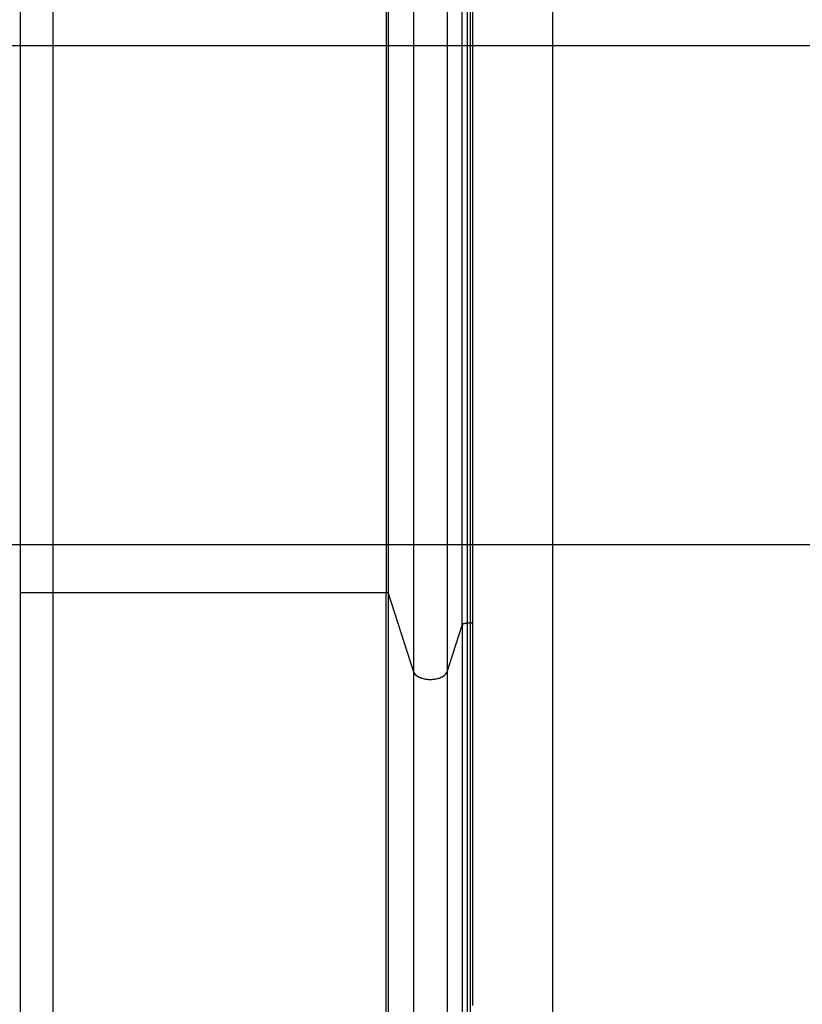
# Model space of a CAD drawing. Extents: x -59 to 59, y -51 to 51.
# Drawn here: x 26 to 34, y -14 to -5 of the extents above; entities that cross this region are included whole.
import ezdxf

# ---------------------------------------------------------------- set-up
doc = ezdxf.new("R2010")
doc.units = 0
doc.layers.get('0').update_dxf_attribs({"linetype": 'CONTINUOUS'})

msp = doc.modelspace()

# ---------------------------------------------------------------- linework, layer by layer
at = {"color": 0}
for points in [[(26.0947, -39.7842), (26.0947, 42.7188)], [(31.0948, -39.7842), (31.0948, 42.7188)], [(25.7614, 13.1937), (25.7614, -10.2595)], [(29.428, 13.1937), (29.428, -10.2595)], [(29.4477, 13.1847), (29.4477, -10.2684)], [(30.1879, -10.5882), (30.1879, 12.8649)], [(30.2372, 12.8874), (30.2372, -10.5657)], [(30.2698, 12.8874), (30.2698, -10.5657)], [(30.2948, -10.5521), (30.2948, 12.901)], [(29.7021, 12.3987), (29.7021, -11.0544)], [(30.037, 12.3987), (30.037, -11.0544)], [(46.0801, -4.7828), (9.1094, -4.7828)], [(45.3165, -9.7831), (9.8729, -9.7831)], [(25.7594, -10.2595), (25.7594, -10.2595), (25.7591, -10.2595), (25.7591, -10.2595), (25.7589, -10.2595), (25.7589, -10.2595), (25.7586, -10.2595), (25.7586, -10.2595), (25.7586, -10.2595), (25.7586, -10.2595), (25.7583, -10.2595), (25.7583, -10.2595), (25.7582, -10.2595), (25.7582, -10.2595), (25.758, -10.2595), (25.758, -10.2595), (25.758, -10.2595), (25.758, -10.2596)], [(25.7594, -10.2595), (25.7594, -10.2595), (25.7591, -10.2595), (25.7591, -10.2595), (25.7589, -10.2595), (25.7589, -10.2595), (25.7586, -10.2595), (25.7586, -10.2595), (25.7586, -10.2595), (25.7586, -10.2595), (25.7583, -10.2595), (25.7583, -10.2595), (25.7582, -10.2595), (25.7582, -10.2595), (25.758, -10.2595), (25.758, -10.2595), (25.758, -10.2595), (25.758, -10.2596)], [(25.7594, -10.2595), (25.7614, -10.2595)], [(25.7614, -10.2595), (25.7614, -16.7953)], [(25.7614, -10.2595), (29.428, -10.2595)], [(29.428, -10.2595), (29.4289, -10.2595), (29.4297, -10.2595), (29.4306, -10.2595), (29.4315, -10.2596), (29.4324, -10.2597), (29.4333, -10.2599), (29.4342, -10.2599), (29.4351, -10.2601), (29.4359, -10.2604), (29.4368, -10.2605), (29.4376, -10.2608), (29.4385, -10.2611), (29.4394, -10.2613), (29.4401, -10.2617), (29.4408, -10.262), (29.4416, -10.2623), (29.4423, -10.2627)], [(29.428, -16.7953), (29.428, -10.2595)], [(29.4429, -10.2631), (29.4429, -10.2631), (29.4426, -10.2628), (29.4426, -10.2628), (29.4426, -10.2628), (29.4426, -10.2628), (29.4426, -10.2628), (29.4426, -10.2628), (29.4426, -10.2628), (29.4426, -10.2628), (29.4423, -10.2626), (29.4423, -10.2626), (29.4423, -10.2626), (29.4423, -10.2626), (29.4423, -10.2626), (29.4423, -10.2626), (29.4423, -10.2626), (29.4423, -10.2626)], [(29.4429, -10.2631), (29.4429, -10.2631), (29.4426, -10.2628), (29.4426, -10.2628), (29.4426, -10.2628), (29.4426, -10.2628), (29.4426, -10.2628), (29.4426, -10.2628), (29.4426, -10.2628), (29.4426, -10.2628), (29.4423, -10.2626), (29.4423, -10.2626), (29.4423, -10.2626), (29.4423, -10.2626), (29.4423, -10.2626), (29.4423, -10.2626), (29.4423, -10.2626), (29.4423, -10.2626)], [(29.4435, -10.2635), (29.4435, -10.2635), (29.4432, -10.2632), (29.4432, -10.2632), (29.4432, -10.2632), (29.4432, -10.2632), (29.4431, -10.2632), (29.4431, -10.2632), (29.4431, -10.2632), (29.4431, -10.2632), (29.4429, -10.2631), (29.4429, -10.2631), (29.4429, -10.2631), (29.4429, -10.2631), (29.4429, -10.2631), (29.4429, -10.2631), (29.4429, -10.2631), (29.4429, -10.2631)], [(29.4435, -10.2635), (29.4435, -10.2635), (29.4432, -10.2632), (29.4432, -10.2632), (29.4432, -10.2632), (29.4432, -10.2632), (29.4431, -10.2632), (29.4431, -10.2632), (29.4431, -10.2632), (29.4431, -10.2632), (29.4429, -10.2631), (29.4429, -10.2631), (29.4429, -10.2631), (29.4429, -10.2631), (29.4429, -10.2631), (29.4429, -10.2631), (29.4429, -10.2631), (29.4429, -10.2631)], [(29.4441, -10.2638), (29.4441, -10.2638), (29.4438, -10.2635), (29.4438, -10.2635), (29.4438, -10.2635), (29.4438, -10.2635), (29.4437, -10.2635), (29.4437, -10.2635), (29.4437, -10.2635), (29.4437, -10.2635), (29.4435, -10.2634), (29.4435, -10.2634), (29.4435, -10.2634), (29.4435, -10.2634), (29.4435, -10.2634), (29.4435, -10.2634), (29.4435, -10.2634), (29.4435, -10.2634)], [(29.4441, -10.2638), (29.4441, -10.2638), (29.4438, -10.2635), (29.4438, -10.2635), (29.4438, -10.2635), (29.4438, -10.2635), (29.4437, -10.2635), (29.4437, -10.2635), (29.4437, -10.2635), (29.4437, -10.2635), (29.4435, -10.2634), (29.4435, -10.2634), (29.4435, -10.2634), (29.4435, -10.2634), (29.4435, -10.2634), (29.4435, -10.2634), (29.4435, -10.2634), (29.4435, -10.2634)], [(29.4447, -10.2643), (29.4447, -10.2643), (29.4444, -10.264), (29.4444, -10.264), (29.4444, -10.264), (29.4444, -10.264), (29.4444, -10.264), (29.4444, -10.264), (29.4444, -10.264), (29.4444, -10.264), (29.4442, -10.2638), (29.4442, -10.2638), (29.4442, -10.2638), (29.4442, -10.2638), (29.4442, -10.2638), (29.4442, -10.2638), (29.4442, -10.2638), (29.4442, -10.2638)], [(29.4447, -10.2643), (29.4447, -10.2643), (29.4444, -10.264), (29.4444, -10.264), (29.4444, -10.264), (29.4444, -10.264), (29.4444, -10.264), (29.4444, -10.264), (29.4444, -10.264), (29.4444, -10.264), (29.4442, -10.2638), (29.4442, -10.2638), (29.4442, -10.2638), (29.4442, -10.2638), (29.4442, -10.2638), (29.4442, -10.2638), (29.4442, -10.2638), (29.4442, -10.2638)], [(29.4451, -10.2648), (29.4451, -10.2648), (29.4449, -10.2645), (29.4449, -10.2645), (29.4449, -10.2645), (29.4449, -10.2645), (29.4449, -10.2645), (29.4449, -10.2645), (29.4449, -10.2645), (29.4449, -10.2645), (29.4447, -10.2644), (29.4447, -10.2644), (29.4447, -10.2644), (29.4447, -10.2644), (29.4447, -10.2644), (29.4447, -10.2644), (29.4447, -10.2644), (29.4447, -10.2644)], [(29.4451, -10.2648), (29.4451, -10.2648), (29.4449, -10.2645), (29.4449, -10.2645), (29.4449, -10.2645), (29.4449, -10.2645), (29.4449, -10.2645), (29.4449, -10.2645), (29.4449, -10.2645), (29.4449, -10.2645), (29.4447, -10.2644), (29.4447, -10.2644), (29.4447, -10.2644), (29.4447, -10.2644), (29.4447, -10.2644), (29.4447, -10.2644), (29.4447, -10.2644), (29.4447, -10.2644)], [(29.4456, -10.2652), (29.4456, -10.2652), (29.4453, -10.2649), (29.4453, -10.2649), (29.4453, -10.2649), (29.4453, -10.2649), (29.4453, -10.2649), (29.4453, -10.2649), (29.4453, -10.2649), (29.4453, -10.2649), (29.4451, -10.2647), (29.4451, -10.2647), (29.4451, -10.2647), (29.4451, -10.2647), (29.4451, -10.2647), (29.4451, -10.2647), (29.4451, -10.2647), (29.4451, -10.2647)], [(29.4456, -10.2652), (29.4456, -10.2652), (29.4453, -10.2649), (29.4453, -10.2649), (29.4453, -10.2649), (29.4453, -10.2649), (29.4453, -10.2649), (29.4453, -10.2649), (29.4453, -10.2649), (29.4453, -10.2649), (29.4451, -10.2647), (29.4451, -10.2647), (29.4451, -10.2647), (29.4451, -10.2647), (29.4451, -10.2647), (29.4451, -10.2647), (29.4451, -10.2647), (29.4451, -10.2647)], [(29.446, -10.2656), (29.446, -10.2656), (29.4458, -10.2653), (29.4458, -10.2653), (29.4458, -10.2653), (29.4458, -10.2653), (29.4458, -10.2653), (29.4458, -10.2653), (29.4458, -10.2653), (29.4458, -10.2653), (29.4456, -10.2652), (29.4456, -10.2652), (29.4456, -10.2652), (29.4456, -10.2652), (29.4456, -10.2652), (29.4456, -10.2652), (29.4456, -10.2652), (29.4456, -10.2652)], [(29.446, -10.2656), (29.446, -10.2656), (29.4458, -10.2653), (29.4458, -10.2653), (29.4458, -10.2653), (29.4458, -10.2653), (29.4458, -10.2653), (29.4458, -10.2653), (29.4458, -10.2653), (29.4458, -10.2653), (29.4456, -10.2652), (29.4456, -10.2652), (29.4456, -10.2652), (29.4456, -10.2652), (29.4456, -10.2652), (29.4456, -10.2652), (29.4456, -10.2652), (29.4456, -10.2652)], [(29.446, -10.2657), (29.4465, -10.2661)], [(29.4467, -10.2666), (29.4467, -10.2666), (29.4464, -10.2663), (29.4464, -10.2663), (29.4464, -10.2663), (29.4464, -10.2663), (29.4464, -10.2663), (29.4464, -10.2663), (29.4464, -10.2663), (29.4464, -10.2663), (29.4464, -10.2661), (29.4464, -10.2661), (29.4464, -10.2661), (29.4464, -10.2661), (29.4464, -10.2661), (29.4464, -10.2661), (29.4464, -10.2661), (29.4464, -10.2661)], [(29.4467, -10.2666), (29.4467, -10.2666), (29.4464, -10.2663), (29.4464, -10.2663), (29.4464, -10.2663), (29.4464, -10.2663), (29.4464, -10.2663), (29.4464, -10.2663), (29.4464, -10.2663), (29.4464, -10.2663), (29.4464, -10.2661), (29.4464, -10.2661), (29.4464, -10.2661), (29.4464, -10.2661), (29.4464, -10.2661), (29.4464, -10.2661), (29.4464, -10.2661), (29.4464, -10.2661)], [(29.4472, -10.2673), (29.4472, -10.2673), (29.4469, -10.267), (29.4469, -10.267), (29.4469, -10.267), (29.4469, -10.267), (29.4469, -10.2668), (29.4469, -10.2668), (29.4469, -10.2668), (29.4469, -10.2668), (29.4468, -10.2666), (29.4468, -10.2666), (29.4468, -10.2666), (29.4468, -10.2666), (29.4468, -10.2666), (29.4468, -10.2666), (29.4468, -10.2666), (29.4468, -10.2666)], [(29.4472, -10.2673), (29.4472, -10.2673), (29.4469, -10.267), (29.4469, -10.267), (29.4469, -10.267), (29.4469, -10.267), (29.4469, -10.2668), (29.4469, -10.2668), (29.4469, -10.2668), (29.4469, -10.2668), (29.4468, -10.2666), (29.4468, -10.2666), (29.4468, -10.2666), (29.4468, -10.2666), (29.4468, -10.2666), (29.4468, -10.2666), (29.4468, -10.2666), (29.4468, -10.2666)], [(29.4477, -10.2684), (29.4477, -10.2684), (29.4474, -10.2681), (29.4474, -10.2681), (29.4474, -10.2681), (29.4474, -10.2681), (29.4474, -10.2678), (29.4474, -10.2678), (29.4474, -10.2678), (29.4474, -10.2678), (29.4472, -10.2675), (29.4472, -10.2675), (29.4472, -10.2675), (29.4472, -10.2675), (29.4472, -10.2674), (29.4472, -10.2674), (29.4472, -10.2674), (29.4472, -10.2674)], [(29.4477, -10.2684), (29.4477, -10.2684), (29.4474, -10.2681), (29.4474, -10.2681), (29.4474, -10.2681), (29.4474, -10.2681), (29.4474, -10.2678), (29.4474, -10.2678), (29.4474, -10.2678), (29.4474, -10.2678), (29.4472, -10.2675), (29.4472, -10.2675), (29.4472, -10.2675), (29.4472, -10.2675), (29.4472, -10.2674), (29.4472, -10.2674), (29.4472, -10.2674), (29.4472, -10.2674)], [(29.4477, -10.2684), (29.4477, -16.7953)], [(29.4477, -10.2684), (29.7021, -11.0544)], [(30.2947, -10.5529), (30.2947, -10.5529), (30.2947, -10.5526), (30.2947, -10.5526), (30.2947, -10.5526), (30.2947, -10.5526), (30.2947, -10.5523), (30.2947, -10.5523), (30.2947, -10.5523), (30.2947, -10.5523), (30.2947, -10.552), (30.2947, -10.552), (30.2947, -10.552), (30.2947, -10.552), (30.2947, -10.552), (30.2947, -10.552), (30.2947, -10.552), (30.2948, -10.552)], [(30.2947, -10.5529), (30.2947, -10.5529), (30.2947, -10.5526), (30.2947, -10.5526), (30.2947, -10.5526), (30.2947, -10.5526), (30.2947, -10.5523), (30.2947, -10.5523), (30.2947, -10.5523), (30.2947, -10.5523), (30.2947, -10.552), (30.2947, -10.552), (30.2947, -10.552), (30.2947, -10.552), (30.2947, -10.552), (30.2947, -10.552), (30.2947, -10.552), (30.2948, -10.552)], [(30.2947, -10.5536), (30.2947, -10.5536), (30.2947, -10.5533), (30.2947, -10.5533), (30.2947, -10.5533), (30.2947, -10.5533), (30.2947, -10.5532), (30.2947, -10.5532), (30.2947, -10.5532), (30.2947, -10.5532), (30.2947, -10.5529), (30.2947, -10.5529), (30.2947, -10.5529), (30.2947, -10.5529), (30.2947, -10.5529), (30.2947, -10.5529), (30.2947, -10.5529), (30.2947, -10.5529)], [(30.2947, -10.5536), (30.2947, -10.5536), (30.2947, -10.5533), (30.2947, -10.5533), (30.2947, -10.5533), (30.2947, -10.5533), (30.2947, -10.5532), (30.2947, -10.5532), (30.2947, -10.5532), (30.2947, -10.5532), (30.2947, -10.5529), (30.2947, -10.5529), (30.2947, -10.5529), (30.2947, -10.5529), (30.2947, -10.5529), (30.2947, -10.5529), (30.2947, -10.5529), (30.2947, -10.5529)], [(30.2948, -14.398), (30.2948, -14.182), (30.2948, -13.9669), (30.2948, -13.7527), (30.2948, -13.5396), (30.2948, -13.3278), (30.2948, -13.1174), (30.2948, -12.9082), (30.2948, -12.7004), (30.2948, -12.4949), (30.2948, -12.2924), (30.2948, -12.0888), (30.2948, -11.8828), (30.2948, -11.6906), (30.2948, -11.5178), (30.2948, -11.3012), (30.2948, -10.975), (30.2948, -10.5521)], [(30.037, -11.0544), (30.1879, -10.5882)], [(30.1879, -10.5882), (30.1883, -10.5871)], [(30.1879, -10.5882), (30.1879, -16.7953)], [(30.1889, -10.5858), (30.1889, -10.5858), (30.1886, -10.5858), (30.1886, -10.5858), (30.1886, -10.5858), (30.1886, -10.586), (30.1886, -10.586), (30.1886, -10.586), (30.1886, -10.586), (30.1886, -10.5863), (30.1883, -10.5863), (30.1883, -10.5863), (30.1883, -10.5863), (30.1883, -10.5866), (30.1883, -10.5866), (30.1883, -10.5866), (30.1883, -10.5866), (30.1883, -10.5869)], [(30.1889, -10.5858), (30.1889, -10.5858), (30.1886, -10.5858), (30.1886, -10.5858), (30.1886, -10.5858), (30.1886, -10.586), (30.1886, -10.586), (30.1886, -10.586), (30.1886, -10.586), (30.1886, -10.5863), (30.1883, -10.5863), (30.1883, -10.5863), (30.1883, -10.5863), (30.1883, -10.5866), (30.1883, -10.5866), (30.1883, -10.5866), (30.1883, -10.5866), (30.1883, -10.5869)], [(30.1894, -10.5847), (30.1894, -10.5847), (30.1891, -10.5847), (30.1891, -10.5847), (30.1891, -10.5847), (30.1891, -10.5849), (30.1891, -10.5849), (30.1891, -10.5849), (30.1891, -10.5849), (30.1891, -10.5852), (30.1888, -10.5852), (30.1888, -10.5852), (30.1888, -10.5852), (30.1888, -10.5855), (30.1888, -10.5855), (30.1888, -10.5856), (30.1888, -10.5856), (30.1888, -10.5859)], [(30.1894, -10.5847), (30.1894, -10.5847), (30.1891, -10.5847), (30.1891, -10.5847), (30.1891, -10.5847), (30.1891, -10.5849), (30.1891, -10.5849), (30.1891, -10.5849), (30.1891, -10.5849), (30.1891, -10.5852), (30.1888, -10.5852), (30.1888, -10.5852), (30.1888, -10.5852), (30.1888, -10.5855), (30.1888, -10.5855), (30.1888, -10.5856), (30.1888, -10.5856), (30.1888, -10.5859)], [(30.1903, -10.5836), (30.1903, -10.5836), (30.19, -10.5836), (30.19, -10.5836), (30.19, -10.5836), (30.19, -10.5838), (30.1898, -10.5838), (30.1898, -10.5838), (30.1898, -10.5838), (30.1898, -10.5841), (30.1895, -10.5841), (30.1895, -10.5841), (30.1895, -10.5841), (30.1895, -10.5844), (30.1895, -10.5844), (30.1895, -10.5844), (30.1895, -10.5844), (30.1895, -10.5847)], [(30.1903, -10.5836), (30.1903, -10.5836), (30.19, -10.5836), (30.19, -10.5836), (30.19, -10.5836), (30.19, -10.5838), (30.1898, -10.5838), (30.1898, -10.5838), (30.1898, -10.5838), (30.1898, -10.5841), (30.1895, -10.5841), (30.1895, -10.5841), (30.1895, -10.5841), (30.1895, -10.5844), (30.1895, -10.5844), (30.1895, -10.5844), (30.1895, -10.5844), (30.1895, -10.5847)], [(30.1911, -10.5824), (30.1911, -10.5824), (30.1908, -10.5824), (30.1908, -10.5824), (30.1908, -10.5824), (30.1908, -10.5826), (30.1905, -10.5826), (30.1905, -10.5826), (30.1905, -10.5826), (30.1905, -10.5829), (30.1903, -10.5829), (30.1903, -10.5829), (30.1903, -10.5829), (30.1903, -10.5832), (30.1903, -10.5832), (30.1903, -10.5833), (30.1903, -10.5833), (30.1903, -10.5836)], [(30.1911, -10.5824), (30.1911, -10.5824), (30.1908, -10.5824), (30.1908, -10.5824), (30.1908, -10.5824), (30.1908, -10.5826), (30.1905, -10.5826), (30.1905, -10.5826), (30.1905, -10.5826), (30.1905, -10.5829), (30.1903, -10.5829), (30.1903, -10.5829), (30.1903, -10.5829), (30.1903, -10.5832), (30.1903, -10.5832), (30.1903, -10.5833), (30.1903, -10.5833), (30.1903, -10.5836)], [(30.1919, -10.5812), (30.1919, -10.5812), (30.1916, -10.5812), (30.1916, -10.5812), (30.1916, -10.5812), (30.1916, -10.5814), (30.1914, -10.5814), (30.1914, -10.5814), (30.1914, -10.5814), (30.1914, -10.5817), (30.1911, -10.5817), (30.1911, -10.5817), (30.1911, -10.5817), (30.1911, -10.582), (30.191, -10.582), (30.191, -10.5821), (30.191, -10.5821), (30.191, -10.5824)], [(30.1919, -10.5812), (30.1919, -10.5812), (30.1916, -10.5812), (30.1916, -10.5812), (30.1916, -10.5812), (30.1916, -10.5814), (30.1914, -10.5814), (30.1914, -10.5814), (30.1914, -10.5814), (30.1914, -10.5817), (30.1911, -10.5817), (30.1911, -10.5817), (30.1911, -10.5817), (30.1911, -10.582), (30.191, -10.582), (30.191, -10.5821), (30.191, -10.5821), (30.191, -10.5824)], [(30.193, -10.5801), (30.193, -10.5801), (30.1927, -10.5801), (30.1927, -10.5801), (30.1927, -10.5801), (30.1927, -10.5803), (30.1924, -10.5803), (30.1924, -10.5803), (30.1924, -10.5803), (30.1924, -10.5806), (30.1921, -10.5806), (30.1921, -10.5806), (30.1921, -10.5806), (30.1921, -10.5808), (30.192, -10.5808), (30.192, -10.5808), (30.192, -10.5808), (30.192, -10.5811)], [(30.193, -10.5801), (30.193, -10.5801), (30.1927, -10.5801), (30.1927, -10.5801), (30.1927, -10.5801), (30.1927, -10.5803), (30.1924, -10.5803), (30.1924, -10.5803), (30.1924, -10.5803), (30.1924, -10.5806), (30.1921, -10.5806), (30.1921, -10.5806), (30.1921, -10.5806), (30.1921, -10.5808), (30.192, -10.5808), (30.192, -10.5808), (30.192, -10.5808), (30.192, -10.5811)], [(30.1942, -10.579), (30.1942, -10.579), (30.1939, -10.579), (30.1939, -10.579), (30.1939, -10.579), (30.1939, -10.5792), (30.1936, -10.5792), (30.1936, -10.5792), (30.1936, -10.5792), (30.1936, -10.5795), (30.1933, -10.5795), (30.1933, -10.5795), (30.1933, -10.5795), (30.1933, -10.5798), (30.1931, -10.5798), (30.1931, -10.5798), (30.1931, -10.5798), (30.1931, -10.5801)], [(30.1942, -10.579), (30.1942, -10.579), (30.1939, -10.579), (30.1939, -10.579), (30.1939, -10.579), (30.1939, -10.5792), (30.1936, -10.5792), (30.1936, -10.5792), (30.1936, -10.5792), (30.1936, -10.5795), (30.1933, -10.5795), (30.1933, -10.5795), (30.1933, -10.5795), (30.1933, -10.5798), (30.1931, -10.5798), (30.1931, -10.5798), (30.1931, -10.5798), (30.1931, -10.5801)], [(30.1955, -10.5779), (30.1955, -10.5779), (30.1952, -10.5779), (30.1952, -10.5779), (30.195, -10.5779), (30.195, -10.5781), (30.1947, -10.5781), (30.1947, -10.5781), (30.1947, -10.5781), (30.1947, -10.5784), (30.1944, -10.5784), (30.1944, -10.5784), (30.1944, -10.5784), (30.1944, -10.5787), (30.1942, -10.5787), (30.1942, -10.5787), (30.1942, -10.5787), (30.1942, -10.579)], [(30.1955, -10.5779), (30.1955, -10.5779), (30.1952, -10.5779), (30.1952, -10.5779), (30.195, -10.5779), (30.195, -10.5781), (30.1947, -10.5781), (30.1947, -10.5781), (30.1947, -10.5781), (30.1947, -10.5784), (30.1944, -10.5784), (30.1944, -10.5784), (30.1944, -10.5784), (30.1944, -10.5787), (30.1942, -10.5787), (30.1942, -10.5787), (30.1942, -10.5787), (30.1942, -10.579)], [(30.1969, -10.5768), (30.1969, -10.5768), (30.1966, -10.5768), (30.1966, -10.5768), (30.1964, -10.5768), (30.1964, -10.577), (30.1961, -10.577), (30.1961, -10.577), (30.1961, -10.577), (30.1961, -10.5773), (30.1958, -10.5773), (30.1958, -10.5773), (30.1957, -10.5773), (30.1957, -10.5776), (30.1955, -10.5776), (30.1955, -10.5776), (30.1955, -10.5776), (30.1955, -10.5779)], [(30.1969, -10.5768), (30.1969, -10.5768), (30.1966, -10.5768), (30.1966, -10.5768), (30.1964, -10.5768), (30.1964, -10.577), (30.1961, -10.577), (30.1961, -10.577), (30.1961, -10.577), (30.1961, -10.5773), (30.1958, -10.5773), (30.1958, -10.5773), (30.1957, -10.5773), (30.1957, -10.5776), (30.1955, -10.5776), (30.1955, -10.5776), (30.1955, -10.5776), (30.1955, -10.5779)], [(30.1982, -10.5757), (30.1982, -10.5757), (30.1979, -10.5757), (30.1979, -10.5757), (30.1977, -10.5757), (30.1977, -10.5759), (30.1974, -10.5759), (30.1974, -10.5759), (30.1974, -10.5759), (30.1974, -10.5762), (30.1971, -10.5762), (30.1971, -10.5762), (30.197, -10.5762), (30.197, -10.5765), (30.1967, -10.5765), (30.1967, -10.5766), (30.1967, -10.5766), (30.1967, -10.5769)], [(30.1982, -10.5757), (30.1982, -10.5757), (30.1979, -10.5757), (30.1979, -10.5757), (30.1977, -10.5757), (30.1977, -10.5759), (30.1974, -10.5759), (30.1974, -10.5759), (30.1974, -10.5759), (30.1974, -10.5762), (30.1971, -10.5762), (30.1971, -10.5762), (30.197, -10.5762), (30.197, -10.5765), (30.1967, -10.5765), (30.1967, -10.5766), (30.1967, -10.5766), (30.1967, -10.5769)], [(30.1997, -10.5748), (30.1997, -10.5748), (30.1994, -10.5748), (30.1994, -10.5748), (30.1992, -10.5748), (30.1992, -10.575), (30.1989, -10.575), (30.1989, -10.575), (30.1989, -10.575), (30.1989, -10.5753), (30.1986, -10.5753), (30.1986, -10.5753), (30.1984, -10.5753), (30.1984, -10.5755), (30.1982, -10.5755), (30.1982, -10.5755), (30.1982, -10.5755), (30.1982, -10.5758)], [(30.1997, -10.5748), (30.1997, -10.5748), (30.1994, -10.5748), (30.1994, -10.5748), (30.1992, -10.5748), (30.1992, -10.575), (30.1989, -10.575), (30.1989, -10.575), (30.1989, -10.575), (30.1989, -10.5753), (30.1986, -10.5753), (30.1986, -10.5753), (30.1984, -10.5753), (30.1984, -10.5755), (30.1982, -10.5755), (30.1982, -10.5755), (30.1982, -10.5755), (30.1982, -10.5758)], [(30.2015, -10.5738), (30.2015, -10.5738), (30.2012, -10.5738), (30.2012, -10.5738), (30.201, -10.5738), (30.201, -10.5739), (30.2007, -10.5739), (30.2007, -10.5739), (30.2005, -10.5739), (30.2005, -10.5742), (30.2002, -10.5742), (30.2002, -10.5742), (30.2, -10.5742), (30.2, -10.5745), (30.1998, -10.5745), (30.1998, -10.5745), (30.1998, -10.5745), (30.1998, -10.5748)], [(30.2015, -10.5738), (30.2015, -10.5738), (30.2012, -10.5738), (30.2012, -10.5738), (30.201, -10.5738), (30.201, -10.5739), (30.2007, -10.5739), (30.2007, -10.5739), (30.2005, -10.5739), (30.2005, -10.5742), (30.2002, -10.5742), (30.2002, -10.5742), (30.2, -10.5742), (30.2, -10.5745), (30.1998, -10.5745), (30.1998, -10.5745), (30.1998, -10.5745), (30.1998, -10.5748)], [(30.2032, -10.573), (30.2032, -10.573), (30.2029, -10.573), (30.2029, -10.573), (30.2027, -10.573), (30.2027, -10.5731), (30.2024, -10.5731), (30.2024, -10.5731), (30.2023, -10.5731), (30.2023, -10.5734), (30.202, -10.5734), (30.202, -10.5734), (30.2018, -10.5734), (30.2018, -10.5736), (30.2015, -10.5736), (30.2015, -10.5736), (30.2015, -10.5736), (30.2015, -10.5739)], [(30.2032, -10.573), (30.2032, -10.573), (30.2029, -10.573), (30.2029, -10.573), (30.2027, -10.573), (30.2027, -10.5731), (30.2024, -10.5731), (30.2024, -10.5731), (30.2023, -10.5731), (30.2023, -10.5734), (30.202, -10.5734), (30.202, -10.5734), (30.2018, -10.5734), (30.2018, -10.5736), (30.2015, -10.5736), (30.2015, -10.5736), (30.2015, -10.5736), (30.2015, -10.5739)], [(30.2032, -10.573), (30.205, -10.5721), (30.2069, -10.5712), (30.2089, -10.5705), (30.2109, -10.5698), (30.213, -10.5691), (30.2151, -10.5685), (30.2172, -10.568), (30.2194, -10.5675), (30.2217, -10.5671), (30.2239, -10.5667), (30.2259, -10.5664), (30.2284, -10.5661)], [(30.2322, -10.5659), (30.2322, -10.5659), (30.2319, -10.5659), (30.2316, -10.5659), (30.2313, -10.5659), (30.2311, -10.5659), (30.2308, -10.5659), (30.2305, -10.5659), (30.2302, -10.5659), (30.2301, -10.5659), (30.2298, -10.5659), (30.2295, -10.5659), (30.2292, -10.5659), (30.2291, -10.5659), (30.2288, -10.5659), (30.2287, -10.5659), (30.2284, -10.5659), (30.2284, -10.5661)], [(30.2322, -10.5659), (30.2322, -10.5659), (30.2319, -10.5659), (30.2316, -10.5659), (30.2313, -10.5659), (30.2311, -10.5659), (30.2308, -10.5659), (30.2305, -10.5659), (30.2302, -10.5659), (30.2301, -10.5659), (30.2298, -10.5659), (30.2295, -10.5659), (30.2292, -10.5659), (30.2291, -10.5659), (30.2288, -10.5659), (30.2287, -10.5659), (30.2284, -10.5659), (30.2284, -10.5661)], [(30.2322, -10.5659), (30.2372, -10.5657)], [(30.2372, -10.5657), (30.2372, -16.7953)], [(30.2372, -10.5657), (30.2698, -10.5657)], [(30.2698, -10.5657), (30.2705, -10.5657), (30.2712, -10.5657), (30.2719, -10.5657), (30.2727, -10.5656), (30.2734, -10.5656), (30.2742, -10.5655), (30.2749, -10.5654), (30.2756, -10.5654), (30.2764, -10.5652), (30.2772, -10.5651), (30.2779, -10.565), (30.2786, -10.5649), (30.2794, -10.5647), (30.2801, -10.5645), (30.2809, -10.5643), (30.2816, -10.5641), (30.2822, -10.5639), (30.283, -10.5636), (30.2836, -10.5634), (30.2844, -10.5632), (30.285, -10.5629), (30.2857, -10.5627), (30.2862, -10.5623), (30.2869, -10.562), (30.2875, -10.5618), (30.288, -10.5614), (30.2886, -10.561), (30.2892, -10.5607), (30.2897, -10.5604), (30.2902, -10.5601), (30.2907, -10.5596), (30.2911, -10.5592), (30.2915, -10.5589), (30.2919, -10.5585), (30.2923, -10.5581), (30.2926, -10.5577)], [(30.2698, -10.5657), (30.2698, -16.7953)], [(30.2926, -10.5576), (30.2926, -10.5576), (30.2926, -10.5573), (30.2926, -10.5573), (30.2926, -10.5573), (30.2926, -10.5573), (30.2926, -10.5573), (30.2926, -10.5573), (30.2926, -10.5573), (30.2927, -10.5573), (30.2927, -10.5572), (30.2927, -10.5572), (30.2927, -10.5572), (30.2927, -10.5572), (30.2927, -10.5572), (30.2927, -10.5572), (30.2927, -10.5572), (30.2929, -10.5572)], [(30.2926, -10.5576), (30.2926, -10.5576), (30.2926, -10.5573), (30.2926, -10.5573), (30.2926, -10.5573), (30.2926, -10.5573), (30.2926, -10.5573), (30.2926, -10.5573), (30.2926, -10.5573), (30.2927, -10.5573), (30.2927, -10.5572), (30.2927, -10.5572), (30.2927, -10.5572), (30.2927, -10.5572), (30.2927, -10.5572), (30.2927, -10.5572), (30.2927, -10.5572), (30.2929, -10.5572)], [(30.2929, -10.5572), (30.2929, -10.5572), (30.2929, -10.5569), (30.2929, -10.5569), (30.2929, -10.5569), (30.2929, -10.5569), (30.2929, -10.5569), (30.2929, -10.5569), (30.2929, -10.5569), (30.293, -10.5569), (30.293, -10.5568), (30.293, -10.5568), (30.293, -10.5568), (30.293, -10.5568), (30.293, -10.5568), (30.293, -10.5568), (30.293, -10.5568), (30.2932, -10.5568)], [(30.2929, -10.5572), (30.2929, -10.5572), (30.2929, -10.5569), (30.2929, -10.5569), (30.2929, -10.5569), (30.2929, -10.5569), (30.2929, -10.5569), (30.2929, -10.5569), (30.2929, -10.5569), (30.293, -10.5569), (30.293, -10.5568), (30.293, -10.5568), (30.293, -10.5568), (30.293, -10.5568), (30.293, -10.5568), (30.293, -10.5568), (30.293, -10.5568), (30.2932, -10.5568)], [(30.2932, -10.5568), (30.2932, -10.5568), (30.2932, -10.5565), (30.2932, -10.5565), (30.2932, -10.5565), (30.2932, -10.5565), (30.2932, -10.5565), (30.2932, -10.5565), (30.2932, -10.5565), (30.2932, -10.5565), (30.2932, -10.5564), (30.2932, -10.5564), (30.2932, -10.5564), (30.2932, -10.5564), (30.2932, -10.5564), (30.2932, -10.5564), (30.2932, -10.5564), (30.2934, -10.5564)], [(30.2932, -10.5568), (30.2932, -10.5568), (30.2932, -10.5565), (30.2932, -10.5565), (30.2932, -10.5565), (30.2932, -10.5565), (30.2932, -10.5565), (30.2932, -10.5565), (30.2932, -10.5565), (30.2932, -10.5565), (30.2932, -10.5564), (30.2932, -10.5564), (30.2932, -10.5564), (30.2932, -10.5564), (30.2932, -10.5564), (30.2932, -10.5564), (30.2932, -10.5564), (30.2934, -10.5564)], [(30.2934, -10.5564), (30.2934, -10.5564), (30.2934, -10.5561), (30.2934, -10.5561), (30.2934, -10.5561), (30.2934, -10.5561), (30.2934, -10.5561), (30.2934, -10.5561), (30.2934, -10.5561), (30.2934, -10.5561), (30.2934, -10.556), (30.2934, -10.556), (30.2934, -10.556), (30.2934, -10.556), (30.2934, -10.556), (30.2934, -10.556), (30.2934, -10.556), (30.2937, -10.556)], [(30.2934, -10.5564), (30.2934, -10.5564), (30.2934, -10.5561), (30.2934, -10.5561), (30.2934, -10.5561), (30.2934, -10.5561), (30.2934, -10.5561), (30.2934, -10.5561), (30.2934, -10.5561), (30.2934, -10.5561), (30.2934, -10.556), (30.2934, -10.556), (30.2934, -10.556), (30.2934, -10.556), (30.2934, -10.556), (30.2934, -10.556), (30.2934, -10.556), (30.2937, -10.556)], [(30.2937, -10.556), (30.2937, -10.556), (30.2937, -10.5558), (30.2937, -10.5558), (30.2937, -10.5558), (30.2937, -10.5558), (30.2937, -10.5558), (30.2937, -10.5558), (30.2937, -10.5558), (30.2937, -10.5558), (30.2937, -10.5556), (30.2937, -10.5556), (30.2937, -10.5556), (30.2937, -10.5556), (30.2937, -10.5556), (30.2937, -10.5556), (30.2937, -10.5556), (30.2939, -10.5556)], [(30.2937, -10.556), (30.2937, -10.556), (30.2937, -10.5558), (30.2937, -10.5558), (30.2937, -10.5558), (30.2937, -10.5558), (30.2937, -10.5558), (30.2937, -10.5558), (30.2937, -10.5558), (30.2937, -10.5558), (30.2937, -10.5556), (30.2937, -10.5556), (30.2937, -10.5556), (30.2937, -10.5556), (30.2937, -10.5556), (30.2937, -10.5556), (30.2937, -10.5556), (30.2939, -10.5556)], [(30.2939, -10.5556), (30.2939, -10.5556), (30.2939, -10.5553), (30.2939, -10.5553), (30.2939, -10.5553), (30.2939, -10.5553), (30.2939, -10.5553), (30.2939, -10.5553), (30.2939, -10.5553), (30.2939, -10.5553), (30.2939, -10.5551), (30.2939, -10.5551), (30.2939, -10.5551), (30.2939, -10.5551), (30.2939, -10.5551), (30.2939, -10.5551), (30.2939, -10.5551), (30.2941, -10.5551)], [(30.2939, -10.5556), (30.2939, -10.5556), (30.2939, -10.5553), (30.2939, -10.5553), (30.2939, -10.5553), (30.2939, -10.5553), (30.2939, -10.5553), (30.2939, -10.5553), (30.2939, -10.5553), (30.2939, -10.5553), (30.2939, -10.5551), (30.2939, -10.5551), (30.2939, -10.5551), (30.2939, -10.5551), (30.2939, -10.5551), (30.2939, -10.5551), (30.2939, -10.5551), (30.2941, -10.5551)], [(30.294, -10.5551), (30.294, -10.5551), (30.294, -10.5549), (30.294, -10.5549), (30.294, -10.5549), (30.294, -10.5549), (30.294, -10.5549), (30.294, -10.5549), (30.294, -10.5549), (30.294, -10.5549), (30.294, -10.5547), (30.294, -10.5547), (30.294, -10.5547), (30.294, -10.5547), (30.294, -10.5547), (30.294, -10.5547), (30.294, -10.5547), (30.2942, -10.5547)], [(30.294, -10.5551), (30.294, -10.5551), (30.294, -10.5549), (30.294, -10.5549), (30.294, -10.5549), (30.294, -10.5549), (30.294, -10.5549), (30.294, -10.5549), (30.294, -10.5549), (30.294, -10.5549), (30.294, -10.5547), (30.294, -10.5547), (30.294, -10.5547), (30.294, -10.5547), (30.294, -10.5547), (30.294, -10.5547), (30.294, -10.5547), (30.2942, -10.5547)], [(30.2942, -10.5548), (30.2942, -10.5548), (30.2942, -10.5545), (30.2942, -10.5545), (30.2942, -10.5545), (30.2942, -10.5545), (30.2942, -10.5545), (30.2942, -10.5545), (30.2942, -10.5545), (30.2942, -10.5545), (30.2942, -10.5544), (30.2942, -10.5544), (30.2942, -10.5544), (30.2942, -10.5544), (30.2942, -10.5544), (30.2942, -10.5544), (30.2942, -10.5544), (30.2944, -10.5544)], [(30.2942, -10.5548), (30.2942, -10.5548), (30.2942, -10.5545), (30.2942, -10.5545), (30.2942, -10.5545), (30.2942, -10.5545), (30.2942, -10.5545), (30.2942, -10.5545), (30.2942, -10.5545), (30.2942, -10.5545), (30.2942, -10.5544), (30.2942, -10.5544), (30.2942, -10.5544), (30.2942, -10.5544), (30.2942, -10.5544), (30.2942, -10.5544), (30.2942, -10.5544), (30.2944, -10.5544)], [(30.2944, -10.5545), (30.2946, -10.5541)], [(30.2946, -10.554), (30.2946, -10.554), (30.2946, -10.5537), (30.2946, -10.5537), (30.2946, -10.5537), (30.2946, -10.5537), (30.2946, -10.5537), (30.2946, -10.5537), (30.2946, -10.5537), (30.2946, -10.5537), (30.2946, -10.5536), (30.2946, -10.5536), (30.2946, -10.5536), (30.2946, -10.5536), (30.2946, -10.5536), (30.2946, -10.5536), (30.2946, -10.5536), (30.2947, -10.5536)], [(30.2946, -10.554), (30.2946, -10.554), (30.2946, -10.5537), (30.2946, -10.5537), (30.2946, -10.5537), (30.2946, -10.5537), (30.2946, -10.5537), (30.2946, -10.5537), (30.2946, -10.5537), (30.2946, -10.5537), (30.2946, -10.5536), (30.2946, -10.5536), (30.2946, -10.5536), (30.2946, -10.5536), (30.2946, -10.5536), (30.2946, -10.5536), (30.2946, -10.5536), (30.2947, -10.5536)], [(29.7021, -11.0544), (29.7039, -11.0591)], [(29.7021, -11.0544), (29.7021, -16.7953)], [(29.704, -11.059), (29.704, -11.059), (29.704, -11.0591), (29.7041, -11.0594), (29.7041, -11.0597), (29.7044, -11.06), (29.7044, -11.0603), (29.7047, -11.0606), (29.7047, -11.0609), (29.705, -11.0613), (29.705, -11.0616), (29.7053, -11.0619), (29.7053, -11.0622), (29.7056, -11.0625), (29.7056, -11.0628), (29.7059, -11.0631), (29.7059, -11.0634), (29.7062, -11.0638)], [(29.704, -11.059), (29.704, -11.059), (29.704, -11.0591), (29.7041, -11.0594), (29.7041, -11.0597), (29.7044, -11.06), (29.7044, -11.0603), (29.7047, -11.0606), (29.7047, -11.0609), (29.705, -11.0613), (29.705, -11.0616), (29.7053, -11.0619), (29.7053, -11.0622), (29.7056, -11.0625), (29.7056, -11.0628), (29.7059, -11.0631), (29.7059, -11.0634), (29.7062, -11.0638)], [(29.7064, -11.0636), (29.7064, -11.0636), (29.7064, -11.0639), (29.7066, -11.0642), (29.7066, -11.0645), (29.7069, -11.0648), (29.7069, -11.0651), (29.7072, -11.0654), (29.7072, -11.0657), (29.7075, -11.066), (29.7075, -11.0663), (29.7078, -11.0666), (29.7078, -11.0669), (29.7081, -11.0672), (29.7081, -11.0675), (29.7084, -11.0678), (29.7086, -11.0681), (29.7089, -11.0684)], [(29.7064, -11.0636), (29.7064, -11.0636), (29.7064, -11.0639), (29.7066, -11.0642), (29.7066, -11.0645), (29.7069, -11.0648), (29.7069, -11.0651), (29.7072, -11.0654), (29.7072, -11.0657), (29.7075, -11.066), (29.7075, -11.0663), (29.7078, -11.0666), (29.7078, -11.0669), (29.7081, -11.0672), (29.7081, -11.0675), (29.7084, -11.0678), (29.7086, -11.0681), (29.7089, -11.0684)], [(29.709, -11.0684), (29.709, -11.0684), (29.709, -11.0686), (29.7093, -11.0689), (29.7093, -11.0692), (29.7096, -11.0695), (29.7096, -11.0698), (29.7099, -11.0701), (29.7102, -11.0704), (29.7105, -11.0709), (29.7105, -11.0712), (29.7108, -11.0715), (29.711, -11.0718), (29.7113, -11.0721), (29.7113, -11.0724), (29.7116, -11.0727), (29.7119, -11.073), (29.7122, -11.0733)], [(29.709, -11.0684), (29.709, -11.0684), (29.709, -11.0686), (29.7093, -11.0689), (29.7093, -11.0692), (29.7096, -11.0695), (29.7096, -11.0698), (29.7099, -11.0701), (29.7102, -11.0704), (29.7105, -11.0709), (29.7105, -11.0712), (29.7108, -11.0715), (29.711, -11.0718), (29.7113, -11.0721), (29.7113, -11.0724), (29.7116, -11.0727), (29.7119, -11.073), (29.7122, -11.0733)], [(29.7122, -11.0733), (29.7122, -11.0733), (29.7122, -11.0734), (29.7125, -11.0737), (29.7126, -11.074), (29.7129, -11.0743), (29.7131, -11.0746), (29.7134, -11.0749), (29.7137, -11.0752), (29.714, -11.0755), (29.7142, -11.0758), (29.7145, -11.0761), (29.7148, -11.0764), (29.7151, -11.0767), (29.7152, -11.077), (29.7155, -11.0773), (29.7158, -11.0776), (29.7161, -11.0779)], [(29.7122, -11.0733), (29.7122, -11.0733), (29.7122, -11.0734), (29.7125, -11.0737), (29.7126, -11.074), (29.7129, -11.0743), (29.7131, -11.0746), (29.7134, -11.0749), (29.7137, -11.0752), (29.714, -11.0755), (29.7142, -11.0758), (29.7145, -11.0761), (29.7148, -11.0764), (29.7151, -11.0767), (29.7152, -11.077), (29.7155, -11.0773), (29.7158, -11.0776), (29.7161, -11.0779)], [(29.7162, -11.0781), (29.7162, -11.0781), (29.7162, -11.0781), (29.7165, -11.0784), (29.7167, -11.0787), (29.717, -11.079), (29.7171, -11.0792), (29.7174, -11.0795), (29.7177, -11.0798), (29.718, -11.0801), (29.7182, -11.0803), (29.7185, -11.0806), (29.7188, -11.0809), (29.7191, -11.0812), (29.7194, -11.0815), (29.7197, -11.0818), (29.72, -11.0821), (29.7203, -11.0824)], [(29.7162, -11.0781), (29.7162, -11.0781), (29.7162, -11.0781), (29.7165, -11.0784), (29.7167, -11.0787), (29.717, -11.079), (29.7171, -11.0792), (29.7174, -11.0795), (29.7177, -11.0798), (29.718, -11.0801), (29.7182, -11.0803), (29.7185, -11.0806), (29.7188, -11.0809), (29.7191, -11.0812), (29.7194, -11.0815), (29.7197, -11.0818), (29.72, -11.0821), (29.7203, -11.0824)], [(29.7203, -11.0825), (29.7203, -11.0825), (29.7204, -11.0825), (29.7207, -11.0828), (29.721, -11.0831), (29.7213, -11.0834), (29.7216, -11.0837), (29.7219, -11.084), (29.7222, -11.0843), (29.7227, -11.0846), (29.723, -11.0849), (29.7233, -11.0852), (29.7236, -11.0855), (29.724, -11.0858), (29.7243, -11.0861), (29.7246, -11.0864), (29.7249, -11.0867), (29.7252, -11.087)], [(29.7203, -11.0825), (29.7203, -11.0825), (29.7204, -11.0825), (29.7207, -11.0828), (29.721, -11.0831), (29.7213, -11.0834), (29.7216, -11.0837), (29.7219, -11.084), (29.7222, -11.0843), (29.7227, -11.0846), (29.723, -11.0849), (29.7233, -11.0852), (29.7236, -11.0855), (29.724, -11.0858), (29.7243, -11.0861), (29.7246, -11.0864), (29.7249, -11.0867), (29.7252, -11.087)], [(29.7252, -11.0871), (29.7252, -11.0871), (29.7253, -11.0872), (29.7256, -11.0875), (29.7259, -11.0878), (29.7262, -11.0881), (29.7265, -11.0884), (29.7268, -11.0887), (29.7271, -11.089), (29.7276, -11.0893), (29.7279, -11.0896), (29.7282, -11.0899), (29.7285, -11.0902), (29.729, -11.0905), (29.7293, -11.0907), (29.7296, -11.091), (29.7299, -11.0913), (29.7303, -11.0916)], [(29.7252, -11.0871), (29.7252, -11.0871), (29.7253, -11.0872), (29.7256, -11.0875), (29.7259, -11.0878), (29.7262, -11.0881), (29.7265, -11.0884), (29.7268, -11.0887), (29.7271, -11.089), (29.7276, -11.0893), (29.7279, -11.0896), (29.7282, -11.0899), (29.7285, -11.0902), (29.729, -11.0905), (29.7293, -11.0907), (29.7296, -11.091), (29.7299, -11.0913), (29.7303, -11.0916)], [(29.7305, -11.0912), (29.7305, -11.0912), (29.7307, -11.0913), (29.731, -11.0916), (29.7313, -11.0919), (29.7317, -11.0922), (29.732, -11.0925), (29.7324, -11.0928), (29.7327, -11.0931), (29.7333, -11.0934), (29.7336, -11.0936), (29.734, -11.0939), (29.7343, -11.0942), (29.7349, -11.0945), (29.7352, -11.0946), (29.7356, -11.0949), (29.7359, -11.0952), (29.7365, -11.0955)], [(29.7305, -11.0912), (29.7305, -11.0912), (29.7307, -11.0913), (29.731, -11.0916), (29.7313, -11.0919), (29.7317, -11.0922), (29.732, -11.0925), (29.7324, -11.0928), (29.7327, -11.0931), (29.7333, -11.0934), (29.7336, -11.0936), (29.734, -11.0939), (29.7343, -11.0942), (29.7349, -11.0945), (29.7352, -11.0946), (29.7356, -11.0949), (29.7359, -11.0952), (29.7365, -11.0955)], [(29.7365, -11.0959), (29.7365, -11.0959), (29.7368, -11.0959), (29.7371, -11.0962), (29.7374, -11.0964), (29.7378, -11.0967), (29.7381, -11.097), (29.7386, -11.0973), (29.7389, -11.0976), (29.7395, -11.0979), (29.7398, -11.0981), (29.7403, -11.0984), (29.7406, -11.0987), (29.7412, -11.099), (29.7415, -11.0991), (29.7419, -11.0994), (29.7422, -11.0997), (29.7427, -11.1)], [(29.7365, -11.0959), (29.7365, -11.0959), (29.7368, -11.0959), (29.7371, -11.0962), (29.7374, -11.0964), (29.7378, -11.0967), (29.7381, -11.097), (29.7386, -11.0973), (29.7389, -11.0976), (29.7395, -11.0979), (29.7398, -11.0981), (29.7403, -11.0984), (29.7406, -11.0987), (29.7412, -11.099), (29.7415, -11.0991), (29.7419, -11.0994), (29.7422, -11.0997), (29.7427, -11.1)], [(29.7425, -11.0996), (29.7425, -11.0996), (29.7428, -11.0996), (29.7431, -11.0999), (29.7434, -11.1002), (29.7439, -11.1005), (29.7442, -11.1008), (29.7448, -11.1011), (29.7452, -11.1014), (29.7458, -11.1017), (29.7461, -11.1019), (29.7467, -11.1022), (29.747, -11.1025), (29.7476, -11.1028), (29.7479, -11.1028), (29.7484, -11.1031), (29.7487, -11.1033), (29.7493, -11.1036)], [(29.7425, -11.0996), (29.7425, -11.0996), (29.7428, -11.0996), (29.7431, -11.0999), (29.7434, -11.1002), (29.7439, -11.1005), (29.7442, -11.1008), (29.7448, -11.1011), (29.7452, -11.1014), (29.7458, -11.1017), (29.7461, -11.1019), (29.7467, -11.1022), (29.747, -11.1025), (29.7476, -11.1028), (29.7479, -11.1028), (29.7484, -11.1031), (29.7487, -11.1033), (29.7493, -11.1036)], [(29.7493, -11.1039), (29.7493, -11.1039), (29.7496, -11.1039), (29.75, -11.1041), (29.7503, -11.1043), (29.7509, -11.1046), (29.7512, -11.1049), (29.7518, -11.1052), (29.7524, -11.1055), (29.753, -11.1058), (29.7533, -11.106), (29.7539, -11.1063), (29.7544, -11.1066), (29.755, -11.1069), (29.7553, -11.1069), (29.7559, -11.1072), (29.7563, -11.1074), (29.7569, -11.1077)], [(29.7493, -11.1039), (29.7493, -11.1039), (29.7496, -11.1039), (29.75, -11.1041), (29.7503, -11.1043), (29.7509, -11.1046), (29.7512, -11.1049), (29.7518, -11.1052), (29.7524, -11.1055), (29.753, -11.1058), (29.7533, -11.106), (29.7539, -11.1063), (29.7544, -11.1066), (29.755, -11.1069), (29.7553, -11.1069), (29.7559, -11.1072), (29.7563, -11.1074), (29.7569, -11.1077)], [(29.7564, -11.1071), (29.7564, -11.1071), (29.7567, -11.1071), (29.7571, -11.1073), (29.7574, -11.1074), (29.758, -11.1077), (29.7583, -11.1079), (29.7589, -11.1082), (29.7595, -11.1085), (29.7601, -11.1088), (29.7604, -11.1088), (29.761, -11.1091), (29.7615, -11.1094), (29.7621, -11.1097), (29.7624, -11.1098), (29.763, -11.1101), (29.7634, -11.1103), (29.764, -11.1106)], [(29.7564, -11.1071), (29.7564, -11.1071), (29.7567, -11.1071), (29.7571, -11.1073), (29.7574, -11.1074), (29.758, -11.1077), (29.7583, -11.1079), (29.7589, -11.1082), (29.7595, -11.1085), (29.7601, -11.1088), (29.7604, -11.1088), (29.761, -11.1091), (29.7615, -11.1094), (29.7621, -11.1097), (29.7624, -11.1098), (29.763, -11.1101), (29.7634, -11.1103), (29.764, -11.1106)], [(29.7645, -11.1108), (29.7645, -11.1108), (29.7648, -11.1108), (29.7651, -11.1111), (29.7654, -11.1111), (29.766, -11.1114), (29.7665, -11.1114), (29.7671, -11.1117), (29.7677, -11.1119), (29.7683, -11.1122), (29.7686, -11.1122), (29.7692, -11.1125), (29.7697, -11.1127), (29.7703, -11.113), (29.7706, -11.113), (29.7712, -11.1133), (29.7715, -11.1135), (29.772, -11.1138)], [(29.7645, -11.1108), (29.7645, -11.1108), (29.7648, -11.1108), (29.7651, -11.1111), (29.7654, -11.1111), (29.766, -11.1114), (29.7665, -11.1114), (29.7671, -11.1117), (29.7677, -11.1119), (29.7683, -11.1122), (29.7686, -11.1122), (29.7692, -11.1125), (29.7697, -11.1127), (29.7703, -11.113), (29.7706, -11.113), (29.7712, -11.1133), (29.7715, -11.1135), (29.772, -11.1138)], [(29.7724, -11.1139), (29.7724, -11.1139), (29.7727, -11.1139), (29.7731, -11.1142), (29.7735, -11.1144), (29.7741, -11.1147), (29.7746, -11.1149), (29.7752, -11.1152), (29.7758, -11.1155), (29.7764, -11.1158), (29.7769, -11.1158), (29.7775, -11.1161), (29.7781, -11.1163), (29.7787, -11.1166), (29.779, -11.1166), (29.7796, -11.1169), (29.78, -11.1169), (29.7805, -11.1171)], [(29.7724, -11.1139), (29.7724, -11.1139), (29.7727, -11.1139), (29.7731, -11.1142), (29.7735, -11.1144), (29.7741, -11.1147), (29.7746, -11.1149), (29.7752, -11.1152), (29.7758, -11.1155), (29.7764, -11.1158), (29.7769, -11.1158), (29.7775, -11.1161), (29.7781, -11.1163), (29.7787, -11.1166), (29.779, -11.1166), (29.7796, -11.1169), (29.78, -11.1169), (29.7805, -11.1171)], [(29.7803, -11.1171), (29.7888, -11.1197), (29.7975, -11.1222), (29.8064, -11.1242), (29.8154, -11.126), (29.8246, -11.1276), (29.8336, -11.1288), (29.8428, -11.1297), (29.8518, -11.1304), (29.8608, -11.1308), (29.8696, -11.1309), (29.8784, -11.1308), (29.8873, -11.1304), (29.8964, -11.1297), (29.9055, -11.1288), (29.9146, -11.1276), (29.9237, -11.126), (29.9327, -11.1242), (29.9416, -11.1222), (29.9504, -11.1197), (29.9589, -11.1171), (29.9671, -11.1142), (29.975, -11.1109)], [(29.9754, -11.1108), (29.9754, -11.1108), (29.9757, -11.1105), (29.976, -11.1103), (29.9763, -11.11), (29.9768, -11.1099), (29.9771, -11.1096), (29.9777, -11.1093), (29.9782, -11.109), (29.9788, -11.1088), (29.9791, -11.1085), (29.9797, -11.1082), (29.9802, -11.1079), (29.9808, -11.1076), (29.9811, -11.1073), (29.9816, -11.1072), (29.9819, -11.1069), (29.9824, -11.1069)], [(29.9754, -11.1108), (29.9754, -11.1108), (29.9757, -11.1105), (29.976, -11.1103), (29.9763, -11.11), (29.9768, -11.1099), (29.9771, -11.1096), (29.9777, -11.1093), (29.9782, -11.109), (29.9788, -11.1088), (29.9791, -11.1085), (29.9797, -11.1082), (29.9802, -11.1079), (29.9808, -11.1076), (29.9811, -11.1073), (29.9816, -11.1072), (29.9819, -11.1069), (29.9824, -11.1069)], [(29.9825, -11.1073), (29.9825, -11.1073), (29.9827, -11.107), (29.983, -11.1068), (29.9833, -11.1065), (29.9839, -11.1064), (29.9844, -11.1061), (29.985, -11.1058), (29.9856, -11.1055), (29.9862, -11.1055), (29.9867, -11.1052), (29.9873, -11.1049), (29.9878, -11.1046), (29.9884, -11.1044), (29.9887, -11.1041), (29.9893, -11.104), (29.9896, -11.1038), (29.9901, -11.1038)], [(29.9825, -11.1073), (29.9825, -11.1073), (29.9827, -11.107), (29.983, -11.1068), (29.9833, -11.1065), (29.9839, -11.1064), (29.9844, -11.1061), (29.985, -11.1058), (29.9856, -11.1055), (29.9862, -11.1055), (29.9867, -11.1052), (29.9873, -11.1049), (29.9878, -11.1046), (29.9884, -11.1044), (29.9887, -11.1041), (29.9893, -11.104), (29.9896, -11.1038), (29.9901, -11.1038)], [(29.9901, -11.1037), (29.9901, -11.1037), (29.9904, -11.1034), (29.9907, -11.1032), (29.991, -11.1029), (29.9916, -11.1029), (29.9919, -11.1026), (29.9924, -11.1023), (29.9927, -11.102), (29.9933, -11.1019), (29.9936, -11.1016), (29.994, -11.1013), (29.9943, -11.101), (29.9949, -11.1007), (29.9952, -11.1004), (29.9957, -11.1001), (29.996, -11.0998), (29.9966, -11.0998)], [(29.9901, -11.1037), (29.9901, -11.1037), (29.9904, -11.1034), (29.9907, -11.1032), (29.991, -11.1029), (29.9916, -11.1029), (29.9919, -11.1026), (29.9924, -11.1023), (29.9927, -11.102), (29.9933, -11.1019), (29.9936, -11.1016), (29.994, -11.1013), (29.9943, -11.101), (29.9949, -11.1007), (29.9952, -11.1004), (29.9957, -11.1001), (29.996, -11.0998), (29.9966, -11.0998)], [(29.9967, -11.0996), (29.9967, -11.0996), (29.997, -11.0993), (29.9973, -11.099), (29.9976, -11.0987), (29.9981, -11.0986), (29.9984, -11.0983), (29.9988, -11.098), (29.9991, -11.0977), (29.9997, -11.0977), (30, -11.0974), (30.0003, -11.0971), (30.0006, -11.0968), (30.0012, -11.0968), (30.0015, -11.0965), (30.002, -11.0962), (30.0023, -11.0959), (30.0029, -11.0959)], [(29.9967, -11.0996), (29.9967, -11.0996), (29.997, -11.0993), (29.9973, -11.099), (29.9976, -11.0987), (29.9981, -11.0986), (29.9984, -11.0983), (29.9988, -11.098), (29.9991, -11.0977), (29.9997, -11.0977), (30, -11.0974), (30.0003, -11.0971), (30.0006, -11.0968), (30.0012, -11.0968), (30.0015, -11.0965), (30.002, -11.0962), (30.0023, -11.0959), (30.0029, -11.0959)], [(30.003, -11.0955), (30.003, -11.0955), (30.0033, -11.0952), (30.0036, -11.0949), (30.0039, -11.0946), (30.0043, -11.0944), (30.0046, -11.0941), (30.0049, -11.0938), (30.0052, -11.0935), (30.0058, -11.0933), (30.0061, -11.093), (30.0064, -11.0927), (30.0067, -11.0924), (30.0073, -11.0921), (30.0076, -11.0918), (30.008, -11.0916), (30.0083, -11.0913), (30.0088, -11.0913)], [(30.003, -11.0955), (30.003, -11.0955), (30.0033, -11.0952), (30.0036, -11.0949), (30.0039, -11.0946), (30.0043, -11.0944), (30.0046, -11.0941), (30.0049, -11.0938), (30.0052, -11.0935), (30.0058, -11.0933), (30.0061, -11.093), (30.0064, -11.0927), (30.0067, -11.0924), (30.0073, -11.0921), (30.0076, -11.0918), (30.008, -11.0916), (30.0083, -11.0913), (30.0088, -11.0913)], [(30.0089, -11.0914), (30.0089, -11.0914), (30.0091, -11.0911), (30.0094, -11.0908), (30.0097, -11.0905), (30.01, -11.0903), (30.0103, -11.09), (30.0106, -11.0897), (30.0109, -11.0894), (30.0115, -11.0891), (30.0118, -11.0888), (30.0121, -11.0885), (30.0124, -11.0882), (30.013, -11.0879), (30.0133, -11.0876), (30.0136, -11.0873), (30.0139, -11.087), (30.0142, -11.0869)], [(30.0089, -11.0914), (30.0089, -11.0914), (30.0091, -11.0911), (30.0094, -11.0908), (30.0097, -11.0905), (30.01, -11.0903), (30.0103, -11.09), (30.0106, -11.0897), (30.0109, -11.0894), (30.0115, -11.0891), (30.0118, -11.0888), (30.0121, -11.0885), (30.0124, -11.0882), (30.013, -11.0879), (30.0133, -11.0876), (30.0136, -11.0873), (30.0139, -11.087), (30.0142, -11.0869)], [(30.0143, -11.0866), (30.0143, -11.0866), (30.0145, -11.0863), (30.0148, -11.0861), (30.0151, -11.0858), (30.0154, -11.0856), (30.0157, -11.0853), (30.016, -11.085), (30.0163, -11.0847), (30.0168, -11.0844), (30.0171, -11.084), (30.0174, -11.0837), (30.0177, -11.0834), (30.018, -11.0831), (30.0182, -11.0828), (30.0185, -11.0826), (30.0188, -11.0823), (30.0191, -11.0823)], [(30.0143, -11.0866), (30.0143, -11.0866), (30.0145, -11.0863), (30.0148, -11.0861), (30.0151, -11.0858), (30.0154, -11.0856), (30.0157, -11.0853), (30.016, -11.085), (30.0163, -11.0847), (30.0168, -11.0844), (30.0171, -11.084), (30.0174, -11.0837), (30.0177, -11.0834), (30.018, -11.0831), (30.0182, -11.0828), (30.0185, -11.0826), (30.0188, -11.0823), (30.0191, -11.0823)], [(30.0189, -11.0826), (30.0229, -11.0786)], [(30.0227, -11.0784), (30.0227, -11.0784), (30.0227, -11.0779), (30.023, -11.0776), (30.0233, -11.0773), (30.0236, -11.077), (30.0238, -11.0766), (30.0241, -11.0763), (30.0244, -11.076), (30.0247, -11.0757), (30.0248, -11.0752), (30.0251, -11.0749), (30.0254, -11.0746), (30.0257, -11.0743), (30.0259, -11.074), (30.0262, -11.0737), (30.0265, -11.0734), (30.0268, -11.0731)], [(30.0227, -11.0784), (30.0227, -11.0784), (30.0227, -11.0779), (30.023, -11.0776), (30.0233, -11.0773), (30.0236, -11.077), (30.0238, -11.0766), (30.0241, -11.0763), (30.0244, -11.076), (30.0247, -11.0757), (30.0248, -11.0752), (30.0251, -11.0749), (30.0254, -11.0746), (30.0257, -11.0743), (30.0259, -11.074), (30.0262, -11.0737), (30.0265, -11.0734), (30.0268, -11.0731)], [(30.0271, -11.0731), (30.0271, -11.0731), (30.0273, -11.0725), (30.0276, -11.072), (30.0279, -11.0714), (30.0282, -11.0711), (30.0285, -11.0705), (30.0288, -11.0699), (30.0291, -11.0693), (30.0294, -11.069), (30.0296, -11.0684), (30.0299, -11.0678), (30.0302, -11.0672), (30.0305, -11.0669), (30.0307, -11.0663), (30.031, -11.0659), (30.0313, -11.0653), (30.0316, -11.065)], [(30.0271, -11.0731), (30.0271, -11.0731), (30.0273, -11.0725), (30.0276, -11.072), (30.0279, -11.0714), (30.0282, -11.0711), (30.0285, -11.0705), (30.0288, -11.0699), (30.0291, -11.0693), (30.0294, -11.069), (30.0296, -11.0684), (30.0299, -11.0678), (30.0302, -11.0672), (30.0305, -11.0669), (30.0307, -11.0663), (30.031, -11.0659), (30.0313, -11.0653), (30.0316, -11.065)], [(30.0316, -11.0648), (30.0316, -11.0648), (30.0318, -11.064), (30.0321, -11.0634), (30.0324, -11.0627), (30.0328, -11.0621), (30.0331, -11.0612), (30.0335, -11.0606), (30.0338, -11.0598), (30.0344, -11.0592), (30.0347, -11.0583), (30.035, -11.0577), (30.0353, -11.0569), (30.0359, -11.0563), (30.0362, -11.0556), (30.0365, -11.055), (30.0368, -11.0544), (30.0372, -11.0539)], [(30.0316, -11.0648), (30.0316, -11.0648), (30.0318, -11.064), (30.0321, -11.0634), (30.0324, -11.0627), (30.0328, -11.0621), (30.0331, -11.0612), (30.0335, -11.0606), (30.0338, -11.0598), (30.0344, -11.0592), (30.0347, -11.0583), (30.035, -11.0577), (30.0353, -11.0569), (30.0359, -11.0563), (30.0362, -11.0556), (30.0365, -11.055), (30.0368, -11.0544), (30.0372, -11.0539)], [(30.037, -11.0544), (30.037, -16.7953)]]:
    msp.add_lwpolyline(points, dxfattribs=at)

doc.saveas('drawing.dxf')
